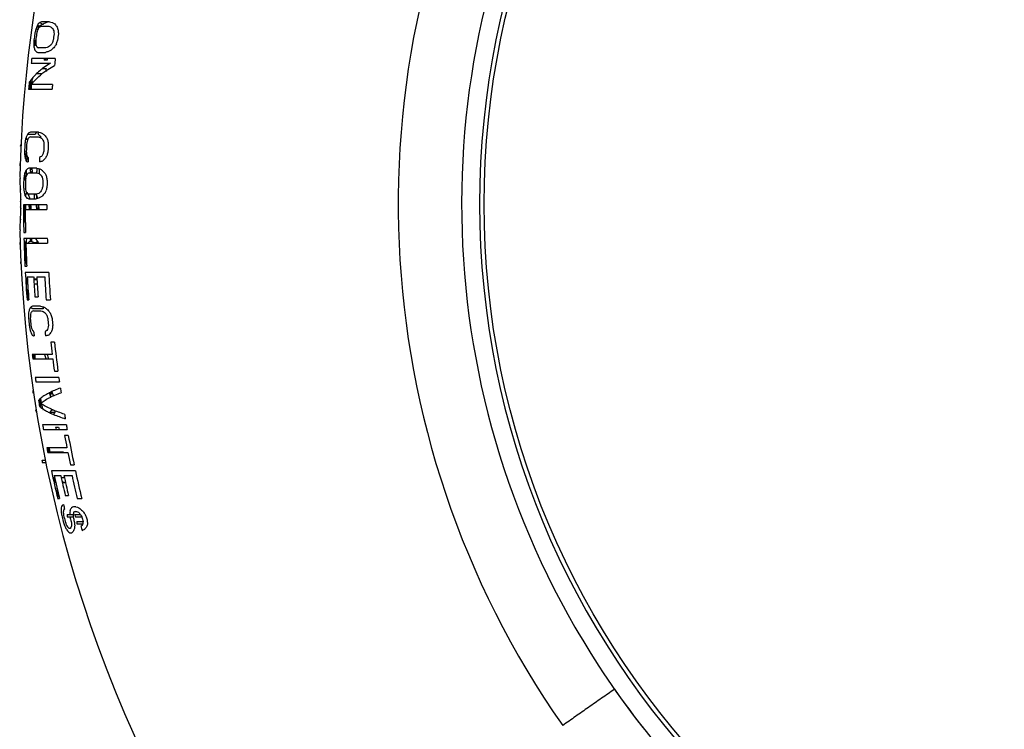
# Model space of a CAD drawing. Units: millimetres. Extents: x -6116 to 6469, y -2981 to 3269.
# Drawn here: x -493 to -440, y 23 to 62 of the extents above; entities that cross this region are included whole.
import ezdxf

# ---------------------------------------------------------------- set-up
doc = ezdxf.new("R2010")
doc.units = ezdxf.units.MM
doc.header["$LTSCALE"] = 23.1
doc.layers.add('E_JMA_0516_00_BL2', color=7, linetype='CONTINUOUS')

# ---------------------------------------------------------------- blocks, each defined once
blk = doc.blocks.new('E_JMA_0516_00_BL2', base_point=(-423.11, 140.003))
at = {"layer": 'E_JMA_0516_00_BL2', "color": 7, "linetype": 'Continuous'}
for p, q in [((-492.182, 61.188), (-492.188, 61.178)), ((-492.179, 61.194), (-492.182, 61.188)), ((-492.179, 61.194), (-491.993, 61.194)), ((-492.147, 61.253), (-491.985, 61.253)), ((-491.999, 61.431), (-491.992, 61.424)), ((-491.929, 61.219), (-491.523, 61.219)), ((-491.487, 61.469), (-491.893, 61.469)), ((-491.883, 61.336), (-491.82, 61.336)), ((-491.574, 61.453), (-491.558, 61.469)), ((-492.263, 60.431), (-492.271, 60.403)), ((-492.256, 60.456), (-492.263, 60.431)), ((-492.24, 60.473), (-492.237, 60.475)), ((-492.231, 60.207), (-492.225, 60.24)), ((-491.678, 60.053), (-492.083, 60.053)), ((-491.17, 59.469), (-492.45, 59.469)), ((-492.113, 59.803), (-491.708, 59.803)), ((-492.478, 59.219), (-491.434, 59.219)), ((-491.859, 58.919), (-491.671, 58.919)), ((-491.619, 59.386), (-491.78, 59.386)), ((-492.418, 58.385), (-492.433, 58.336)), ((-491.886, 58.628), (-492.193, 58.628)), ((-492.62, 57.803), (-491.343, 57.803)), ((-492.564, 57.869), (-492.477, 57.869)), ((-492.564, 57.803), (-492.564, 57.869)), ((-492.483, 58.053), (-492.476, 58.062)), ((-491.32, 58.053), (-492.483, 58.053)), ((-492.474, 58.103), (-492.475, 58.062)), ((-492.756, 55.188), (-492.761, 55.178)), ((-492.668, 55.361), (-492.267, 55.361)), ((-492.508, 55.219), (-492.105, 55.219)), ((-492.091, 55.469), (-492.494, 55.469)), ((-492.066, 55.454), (-492.069, 55.449)), ((-492.062, 55.461), (-492.066, 55.454)), ((-491.978, 55.178), (-491.97, 55.171)), ((-493.07, 54.686), (-493.038, 54.686)), ((-493.048, 54.803), (-493.032, 54.803)), ((-492.669, 55.069), (-492.762, 55.069)), ((-492.669, 55.069), (-492.66, 55.094)), ((-492.794, 54.051), (-492.787, 54.136)), ((-492.787, 54.136), (-492.702, 54.136)), ((-492.742, 54.373), (-492.746, 54.428)), ((-492.744, 54.369), (-492.742, 54.373)), ((-493.106, 53.753), (-493.073, 53.753)), ((-493.093, 53.636), (-493.077, 53.636)), ((-492.798, 54.019), (-492.721, 54.019)), ((-492.798, 54.019), (-492.797, 54.016)), ((-492.797, 54.016), (-492.796, 54.019)), ((-492.796, 54.019), (-492.794, 54.051)), ((-492.734, 53.903), (-492.736, 53.885)), ((-492.736, 53.885), (-492.736, 53.881)), ((-492.721, 54.019), (-492.734, 53.903)), ((-492.731, 53.986), (-492.732, 54.019)), ((-492.729, 53.944), (-492.731, 53.986)), ((-493.094, 53.053), (-493.087, 52.944)), ((-492.87, 53.053), (-492.877, 52.969)), ((-492.863, 53.086), (-492.87, 53.053)), ((-492.821, 53.22), (-492.822, 53.251)), ((-492.818, 53.086), (-492.821, 53.22)), ((-492.818, 53.086), (-492.747, 53.086)), ((-492.777, 52.969), (-492.772, 53.011)), ((-492.756, 53.394), (-492.763, 53.386)), ((-492.756, 53.394), (-492.756, 53.386)), ((-492.749, 53.136), (-492.748, 53.089)), ((-492.748, 53.086), (-492.748, 53.089)), ((-492.584, 53.261), (-492.181, 53.261)), ((-492.175, 53.511), (-492.577, 53.511)), ((-492.437, 53.428), (-492.534, 53.428)), ((-492.52, 53.286), (-492.456, 53.286)), ((-492.181, 53.261), (-492.172, 53.319)), ((-492.167, 53.509), (-492.175, 53.511)), ((-492.043, 53.319), (-492.055, 53.22)), ((-492.055, 53.22), (-492.054, 53.219)), ((-492.809, 52.969), (-492.777, 52.969)), ((-492.805, 52.911), (-492.809, 52.969)), ((-493.061, 52.389), (-493.067, 52.353)), ((-493.067, 52.353), (-493.059, 52.353)), ((-493.06, 52.392), (-493.061, 52.389)), ((-492.803, 52.01), (-492.799, 52.036)), ((-492.781, 52.003), (-492.779, 52.035)), ((-492.779, 52.035), (-492.776, 52.084)), ((-492.743, 52.153), (-492.704, 52.153)), ((-492.2, 52.094), (-492.602, 52.094)), ((-493.071, 51.686), (-493.045, 51.686)), ((-493.071, 51.419), (-493.045, 51.419)), ((-493.052, 51.803), (-493.047, 51.803)), ((-491.629, 51.511), (-492.9, 51.511)), ((-492.851, 51.453), (-492.848, 51.511)), ((-492.851, 51.419), (-492.783, 51.419)), ((-492.844, 51.511), (-492.843, 51.478)), ((-492.843, 51.478), (-492.842, 51.453)), ((-492.842, 51.453), (-492.84, 51.419)), ((-492.778, 51.511), (-492.783, 51.453)), ((-492.604, 51.844), (-492.202, 51.844)), ((-492.575, 51.878), (-492.579, 51.844)), ((-492.567, 51.855), (-492.564, 51.844)), ((-492.544, 51.419), (-492.504, 51.419)), ((-492.538, 51.419), (-492.527, 51.511)), ((-492.099, 51.419), (-492.09, 51.511)), ((-493.052, 51.303), (-493.047, 51.303)), ((-492.85, 51.303), (-492.782, 51.303)), ((-492.834, 51.303), (-492.828, 51.258)), ((-492.804, 51.261), (-491.628, 51.261)), ((-492.573, 51.303), (-492.49, 51.303)), ((-492.564, 51.261), (-492.553, 51.297)), ((-492.553, 51.297), (-492.552, 51.303)), ((-493.067, 50.753), (-493.059, 50.753)), ((-493.061, 50.717), (-493.067, 50.753)), ((-493.058, 50.738), (-493.06, 50.701)), ((-492.83, 50.753), (-492.8, 50.753)), ((-492.817, 50.636), (-492.799, 50.636)), ((-492.811, 50.578), (-492.817, 50.636)), ((-493.087, 50.161), (-493.094, 50.053)), ((-492.883, 50.011), (-492.788, 50.011)), ((-493.106, 49.353), (-493.074, 49.353)), ((-493.093, 49.469), (-493.078, 49.469)), ((-491.603, 49.678), (-492.875, 49.678)), ((-492.772, 49.428), (-491.596, 49.428)), ((-492.542, 49.594), (-492.548, 49.528)), ((-492.448, 49.528), (-492.546, 49.528)), ((-492.446, 49.594), (-492.542, 49.594)), ((-492.453, 49.528), (-492.447, 49.594)), ((-492.447, 49.594), (-492.438, 49.678)), ((-492.34, 49.469), (-492.1, 49.469)), ((-492.807, 49.086), (-492.761, 49.086)), ((-492.806, 49.2), (-492.801, 49.144)), ((-492.803, 48.969), (-492.756, 48.969)), ((-492.801, 49.144), (-492.799, 49.12)), ((-492.799, 49.12), (-492.797, 49.09)), ((-492.797, 49.09), (-492.796, 49.086)), ((-493.07, 48.419), (-493.039, 48.419)), ((-493.048, 48.303), (-493.033, 48.303)), ((-492.819, 48.178), (-492.723, 48.178)), ((-491.528, 47.844), (-492.802, 47.844)), ((-492.732, 47.486), (-492.686, 47.486)), ((-492.668, 47.194), (-492.715, 47.194)), ((-492.692, 47.594), (-492.346, 47.594)), ((-492.339, 47.486), (-492.173, 47.486)), ((-492.155, 47.194), (-492.321, 47.194)), ((-492.31, 47.486), (-492.299, 47.453)), ((-492.299, 47.453), (-492.171, 47.453)), ((-492.18, 47.594), (-491.748, 47.594)), ((-492.626, 46.578), (-492.673, 46.578)), ((-492.706, 46.344), (-492.61, 46.344)), ((-492.663, 46.436), (-492.616, 46.436)), ((-492.275, 46.511), (-492.109, 46.511)), ((-491.665, 46.344), (-491.43, 46.344)), ((-492.509, 45.94), (-492.511, 45.942)), ((-491.98, 46.011), (-492.383, 46.011)), ((-491.829, 45.853), (-492.365, 45.853)), ((-492.363, 45.761), (-491.959, 45.761)), ((-491.217, 44.053), (-491.415, 44.053)), ((-491.338, 43.386), (-492.421, 43.386)), ((-492.391, 43.136), (-491.308, 43.136)), ((-492.276, 43.169), (-492.271, 43.136)), ((-491.683, 43.136), (-491.684, 43.169)), ((-491.222, 42.469), (-491.024, 42.469)), ((-490.978, 42.136), (-492.262, 42.136)), ((-492.228, 41.886), (-490.943, 41.886)), ((-492.386, 41.419), (-492.372, 41.419)), ((-492.386, 41.303), (-492.354, 41.303)), ((-491.479, 41.303), (-491.333, 41.303)), ((-491.973, 40.978), (-491.972, 40.953)), ((-491.965, 40.855), (-491.963, 40.856)), ((-491.41, 41.067), (-491.444, 41.186)), ((-492.241, 40.369), (-492.211, 40.369)), ((-492.206, 40.253), (-492.191, 40.253)), ((-491.965, 40.51), (-491.986, 40.603)), ((-491.444, 40.253), (-491.2, 40.253)), ((-491.376, 40.369), (-491.294, 40.369)), ((-491.245, 40.136), (-491.256, 40.118)), ((-490.57, 39.553), (-491.861, 39.553)), ((-491.817, 39.303), (-490.525, 39.303)), ((-491.155, 39.436), (-490.993, 39.436)), ((-490.463, 38.969), (-490.663, 38.969)), ((-490.536, 38.303), (-491.631, 38.303)), ((-491.59, 38.094), (-491.54, 38.094)), ((-491.582, 38.053), (-490.486, 38.053)), ((-491.516, 38.303), (-491.509, 38.292)), ((-491.47, 38.094), (-490.739, 38.094)), ((-491.893, 37.628), (-491.709, 37.628)), ((-491.88, 37.511), (-491.685, 37.511)), ((-490.077, 37.053), (-491.377, 37.053)), ((-490.349, 37.386), (-490.148, 37.386)), ((-491.25, 36.694), (-491.202, 36.694)), ((-491.242, 36.661), (-491.195, 36.661)), ((-491.23, 36.603), (-491.182, 36.603)), ((-491.226, 36.803), (-490.872, 36.803)), ((-491.138, 36.403), (-491.185, 36.403)), ((-490.848, 36.694), (-490.678, 36.694)), ((-490.613, 36.403), (-490.783, 36.403)), ((-490.702, 36.803), (-490.262, 36.803)), ((-491.042, 35.553), (-490.943, 35.553)), ((-491.025, 35.719), (-490.982, 35.719)), ((-490.965, 35.644), (-491.012, 35.644)), ((-490.627, 35.719), (-490.457, 35.719)), ((-489.975, 35.553), (-489.734, 35.553)), ((-490.046, 35.094), (-490.181, 35.094)), ((-490.087, 34.844), (-490.019, 34.844)), ((-490.53, 34.678), (-490.203, 34.678)), ((-490.528, 34.553), (-490.202, 34.553)), ((-490.385, 34.719), (-490.381, 34.678)), ((-490.133, 34.678), (-489.797, 34.678)), ((-490.065, 34.553), (-489.728, 34.553)), ((-490.001, 34.303), (-489.663, 34.303)), ((-490.356, 33.928), (-490.422, 33.928)), ((-490.005, 34.178), (-489.669, 34.178)), ((-490.377, 33.678), (-490.266, 33.678))]:
    blk.add_line(p, q, dxfattribs=at)
at = {"layer": 'E_JMA_0516_00_BL2', "color": 6, "linetype": 'Continuous'}
for p, q in [((-492.791, 49.43), (-492.787, 49.469)), ((-492.1, 49.469), (-492.087, 49.428)), ((-491.359, 41.362), (-491.333, 41.303))]:
    blk.add_line(p, q, dxfattribs=at)
at = {"layer": 'E_JMA_0516_00_BL2', "color": 7, "linetype": 'Continuous'}
blk.add_circle((-423.11, 51.553), 44.75, dxfattribs=at)
for centre, radius, start, end in [((-423.11, 51.553), 45, 91.2733, 268.7267), ((-423.11, 51.553), 49.419, 150, 215), ((-423.11, 51.553), 45.977, 147.9007, 210.003), ((-479.818, 57.071), 13.033, 161.6322, 162.4025), ((-423.11, 51.553), 69.741, 172.05877, 172.15017), ((-488.042, 59.002), 4.681, 151.2678, 152.0788), ((-484.201, 57.582), 8.639, 156.531, 156.9126), ((-487.935, 58.943), 4.804, 150.0101, 151.2645), ((-484.15, 57.56), 8.695, 156.0115, 156.5309), ((-490.297, 59.52), 2.562, 131.8842, 134.6045), ((-489.6, 59.028), 3.239, 138.4165, 140.3586), ((-490.857, 58.695), 2.743, 114.3942, 115.1271), ((-490.653, 62.653), 1.818, 222.5495, 223.8085), ((-490.736, 58.427), 3.037, 113.1308, 114.3939), ((-490.779, 62.97), 1.972, 233.0109, 235.9277), ((-489.69, 66.479), 5.569, 250.7831, 252.1311), ((-489.587, 68.363), 7.151, 254.5869, 255.8976), ((-488.599, 64.183), 4.108, 227.0238, 228.7574), ((-488.835, 65.183), 4.508, 236.4119, 238.3775), ((-484.345, 64.08), 7.575, 203.215, 204.2479), ((-486.906, 64.522), 5.341, 216.5102, 218.7682), ((-480.65, 64.623), 10.975, 198.297, 199.2159), ((-423.11, 51.553), 69.79, 172.3836, 172.65961), ((-453.266, 52.867), 39.818, 168.1976, 168.5037), ((-423.11, 51.553), 69.695, 172.37311, 172.6495), ((-460.9, 53.31), 32.173, 166.2282, 166.5336), ((-423.11, 51.553), 68.752, 172.26793, 172.54818), ((-463.832, 63.232), 27.513, 184.718, 185.0663), ((-423.11, 51.553), 68.519, 172.24138, 172.5226), ((-456.984, 62.911), 34.083, 183.1963, 183.5471), ((-453.952, 58.198), 38.443, 176.6121, 176.9231), ((-480.869, 60.884), 11.488, 183.108, 183.9409), ((-488.826, 61.01), 3.621, 194.6408, 197.3845), ((-423.11, 51.553), 69.741, 172.68199, 172.92351), ((-434.924, 50.723), 58.158, 170.41878, 170.672), ((-491.104, 59.087), 1.791, 129.3264, 131.141), ((-491.044, 58.553), 2.04, 125.4806, 125.9108), ((-461.902, 59.756), 30.338, 178.653, 178.9678), ((-485.23, 61.444), 7.098, 189.2538, 189.9809), ((-485.219, 61.446), 7.109, 189.9808, 190.2771), ((-490.233, 61.296), 2.274, 209.4419, 211.8825), ((-491.118, 62.052), 2.22, 241.8639, 244.2374), ((-489.495, 53.22), 7.173, 106.5883, 107.7168), ((-487.914, 55.243), 6.059, 125.4605, 126.7971), ((-482.88, 54.245), 10.406, 144.394, 145.2361), ((-485.947, 54.466), 7.709, 133.1031, 134.8866), ((-462.06, 50.093), 31.01, 160.4509, 160.7774), ((-478.829, 52.704), 14.423, 148.4006, 149.1748), ((-455.363, 48.717), 37.569, 161.7703, 162.1045), ((-423.11, 51.553), 69.79, 173.48662, 173.69315), ((-490.92, 60.946), 1.701, 216.7748, 220.3664), ((-423.11, 51.553), 69.116, 173.42276, 173.4923), ((-478.5, 53.044), 14.659, 154.0037, 154.3655), ((-489.643, 51.803), 8.262, 103.2691, 104.4743), ((-423.11, 51.553), 68.955, 173.4074, 173.47711), ((-488.492, 54.465), 6.182, 117.9228, 119.5298), ((-423.11, 51.553), 68.519, 173.3652, 173.68079), ((-423.11, 51.553), 68.955, 173.86724, 173.97932), ((-490.478, 56.76), 2.54, 140.2053, 143.6892), ((-450.06, 50.797), 43.039, 169.9108, 170.2262), ((-488.726, 54.634), 5.1, 125.5145, 128.4431), ((-423.11, 51.553), 69.79, 174.55286, 174.86204), ((-490.692, 56.919), 2.273, 143.7359, 146.3808), ((-423.11, 51.553), 69.741, 174.61088, 174.8034), ((-449.951, 51.146), 43.156, 170.507, 170.723), ((-450.571, 57.407), 41.909, 179.1175, 179.368), ((-423.11, 51.553), 68.519, 174.55646, 174.76642), ((-480.748, 52.257), 12.363, 166.3336, 167.1272), ((-423.11, 51.553), 69.741, 177.01215, 177.10964), ((-488.798, 53.456), 4.32, 154.078, 156.3637), ((-491.135, 53.923), 2.102, 136.8444, 137.4645), ((-491.013, 53.807), 2.271, 134.4606, 136.8134), ((-490.358, 53.402), 2.857, 141.5637, 143.6668), ((-491.446, 52.842), 2.604, 114.0707, 116.2283), ((-488.082, 52.141), 5.28, 140.9186, 142.4174), ((-484.887, 51.162), 8.364, 149.1685, 149.8653), ((-489.57, 58.571), 4.1, 231.5363, 234.2386), ((-490.189, 60.836), 5.934, 251.165, 252.4537), ((-490.329, 61.942), 6.709, 254.7705, 255.033), ((-490.094, 62.835), 7.632, 255.0556, 256.0691), ((-423.11, 51.553), 68.955, 176.93108, 176.99229), ((-488.927, 58.691), 4.653, 229.1575, 230.6181), ((-489.252, 59.66), 5.009, 237.6658, 239.4945), ((-487.13, 59.175), 6.035, 219.3922, 221.471), ((-480.627, 59.758), 11.94, 202.5576, 203.4265), ((-472.885, 50.976), 20.524, 169.2529, 169.5842), ((-423.11, 51.553), 69.79, 177.33088, 177.63904), ((-453.98, 50.307), 39.104, 173.0903, 173.3977), ((-423.11, 51.553), 69.695, 177.32722, 177.6358), ((-461.777, 50.116), 31.305, 171.0813, 171.3899), ((-485.096, 52.408), 8.027, 160.6384, 161.3934), ((-484.434, 58.911), 8.367, 207.1392, 208.1053), ((-463.801, 59.709), 28.412, 189.6027, 189.9438), ((-423.11, 51.553), 68.752, 177.29056, 177.60338), ((-456.961, 59.962), 34.973, 188.1385, 188.4835), ((-423.11, 51.553), 68.519, 177.2813, 177.59519), ((-454.216, 55.505), 38.64, 181.597, 181.906), ((-481.106, 55.868), 11.844, 188.0014, 188.4087), ((-481.1, 55.869), 11.85, 188.4087, 188.8163), ((-472.957, 50.588), 20.145, 169.4775, 169.8544), ((-472.95, 50.586), 20.152, 169.1796, 169.4775), ((-423.11, 51.553), 69.695, 177.71042, 177.87662), ((-462.124, 56.37), 30.683, 183.7322, 183.9408), ((-485.445, 56.073), 7.512, 193.9577, 194.9423), ((-423.11, 51.553), 69.673, 177.78497, 177.87509), ((-491.586, 55.624), 1.86, 233.1194, 235.315), ((-423.11, 51.553), 69.581, 177.90662, 178.1126), ((-423.11, 51.553), 68.964, 177.88788, 178.09571), ((-489.643, 48.267), 6.296, 111.2244, 112.2483), ((-483.948, 49.341), 9.305, 148.0797, 148.9821), ((-463.202, 46.865), 29.583, 165.1878, 165.5214), ((-480.016, 48.158), 13.089, 152.4141, 153.2342), ((-456.412, 46.04), 36.144, 166.5806, 166.9199), ((-473.23, 55.89), 19.99, 186.1374, 186.4739), ((-489.15, 55.32), 3.873, 199.0892, 199.6121), ((-489.089, 55.341), 3.938, 199.6749, 201.6881), ((-423.11, 51.553), 69.695, 177.97172, 178.04792), ((-491.992, 55.49), 1.773, 244.7672, 245.1751), ((-489.845, 44.98), 9.131, 102.7492, 103.8843), ((-486.844, 49.326), 6.779, 135.7894, 137.7232), ((-480.923, 50.661), 12.184, 167.8769, 168.5174), ((-489.033, 51.677), 4.103, 157.4367, 157.9173), ((-488.941, 51.638), 4.203, 155.4227, 157.4283), ((-460.363, 55.44), 32.54, 184.1491, 184.3551), ((-485.279, 50.702), 7.841, 162.2953, 162.8698), ((-491.147, 51.947), 2.164, 135.2945, 138.0508), ((-438.807, 54.765), 53.967, 181.4641, 181.7303), ((-485.245, 50.691), 7.876, 161.9133, 162.2762), ((-490.489, 51.551), 2.746, 142.5981, 144.7561), ((-491.545, 50.969), 2.517, 114.3654, 116.5715), ((-456.599, 56.756), 36.089, 185.1588, 185.5575), ((-490.699, 50.55), 3.252, 122.0617, 122.713), ((-456.797, 57.108), 35.831, 185.7619, 186.1638), ((-490.237, 59.01), 6.069, 251.3137, 252.5723), ((-423.11, 51.553), 69.085, 178.37582, 178.53465), ((-490.216, 60.769), 7.518, 254.9539, 255.9644), ((-488.932, 56.899), 4.825, 229.6841, 231.2384), ((-423.11, 51.553), 68.955, 178.40194, 178.53189), ((-490.043, 61.457), 8.227, 255.9574, 256.1403), ((-489.271, 57.875), 5.189, 238.0952, 239.8811), ((-484.342, 57.25), 8.651, 208.3909, 209.3362), ((-463.671, 58.583), 28.758, 191.1716, 191.5103), ((-487.085, 57.452), 6.283, 220.3215, 222.3458), ((-480.496, 58.201), 12.287, 203.9161, 204.7691), ((-456.842, 59.02), 35.318, 189.7277, 190.0708), ((-515.542, 51.544), 22.498, 0.6698, 3.5673), ((-423.11, 51.553), 69.79, 178.93952, 179.21321), ((-454.196, 54.652), 38.757, 183.1666, 183.4751), ((-454.107, 49.448), 38.93, 174.8105, 174.9952), ((-480.101, 55.14), 12.898, 189.9499, 190.2505), ((-423.11, 51.553), 69.695, 178.93807, 179.21213), ((-462.073, 55.303), 30.852, 185.1926, 185.5035), ((-461.946, 49.045), 31.08, 172.7458, 172.978), ((-463.45, 45.797), 29.188, 166.702, 167.038), ((-423.11, 51.553), 68.752, 178.92351, 179.20133), ((-456.64, 45.15), 35.748, 168.1167, 168.4577), ((-423.11, 51.553), 68.519, 178.91983, 179.19861), ((-481.056, 54.289), 11.991, 189.5335, 190.342), ((-489.097, 53.538), 4.009, 200.4748, 202.4058), ((-489.012, 53.573), 4.101, 202.3991, 203.0188), ((-489.33, 50.445), 3.816, 153.4176, 155.3601), ((-491.262, 53.274), 2.007, 220.5711, 223.7825), ((-485.396, 54.382), 7.663, 195.4233, 196.3951), ((-423.11, 51.553), 69.673, 179.62994, 179.66156), ((-490.545, 53.705), 2.656, 213.9969, 216.1939), ((-490.362, 53.751), 2.835, 214.3175, 214.7665), ((-490.295, 53.798), 2.917, 214.7696, 216.4338), ((-491.551, 54.378), 2.514, 243.0884, 245.2685), ((-490.195, 53.871), 3.041, 216.4243, 217.1177), ((-482.074, 54.983), 10.949, 195.6126, 196.5973), ((-423.11, 51.553), 69.205, 179.55154, 179.74472), ((-489.265, 55.148), 4.273, 225.6068, 226.1212), ((-489.193, 55.223), 4.377, 226.1216, 226.7219), ((-490.163, 46.001), 6.425, 107.2734, 108.4837), ((-423.11, 51.553), 69.085, 179.59914, 179.7564), ((-479.787, 56.37), 13.142, 199.2554, 200.0569), ((-488.812, 48.189), 5.119, 128.0547, 129.5435), ((-489.278, 47.366), 5.297, 119.6435, 121.418), ((-484.163, 47.747), 8.995, 149.2631, 150.185), ((-487.01, 47.664), 6.514, 136.6416, 138.6258), ((-480.271, 46.672), 12.709, 153.7037, 154.5388), ((-473.169, 48.541), 20.149, 170.6834, 171.0194), ((-473.169, 54.565), 20.149, 188.9805, 189.3166), ((-515.175, 51.553), 22.131, 357.892, 0.3502), ((-515.524, 51.547), 22.481, 0.3581, 0.6624), ((-423.11, 51.553), 69.79, 180.03421, 181.26577), ((-423.11, 51.553), 69.741, 180.08216, 180.3697), ((-423.11, 51.553), 69.673, 180.08224, 180.23986), ((-456.428, 55.653), 36.417, 186.5314, 186.9275), ((-473.463, 46.563), 19.689, 165.7193, 166.0693), ((-456.608, 56.002), 36.188, 187.1283, 187.5273), ((-489.407, 54.726), 4.082, 224.5819, 224.9115), ((-439.779, 56.169), 52.638, 185.0772, 185.2685), ((-490.352, 44.947), 7.141, 104.4281, 105.0132), ((-490.146, 44.147), 7.967, 103.7484, 104.4318), ((-461.579, 45.733), 31.045, 169.4457, 169.7428), ((-440.018, 56.488), 52.302, 185.4599, 185.6525), ((-423.11, 51.553), 68.519, 180.03484, 180.24389), ((-438.662, 53.934), 54.261, 182.9913, 183.3614), ((-473.146, 54.165), 19.895, 188.4019, 188.8631), ((-423.11, 51.553), 69.695, 180.23978, 181.2675), ((-423.11, 51.553), 69.085, 180.17969, 180.2419), ((-423.11, 51.553), 68.955, 180.18003, 180.24235), ((-515.604, 51.565), 22.56, 356.4318, 357.8062), ((-460.264, 54.205), 32.749, 186.0506, 186.2559), ((-479.974, 53.259), 13.114, 191.7986, 192.1006), ((-473.23, 47.216), 19.99, 173.5261, 173.8625), ((-423.11, 51.553), 69.79, 181.53951, 182.77186), ((-450.489, 47.688), 42.344, 177.7463, 178.0623), ((-486.271, 47.759), 6.736, 164.2601, 165.2885), ((-423.11, 51.553), 69.695, 181.74722, 182.77566), ((-489.364, 48.105), 3.701, 154.8411, 156.3996), ((-423.11, 51.553), 69.673, 181.61752, 181.74722), ((-489.176, 47.686), 3.891, 152.7175, 153.4057), ((-491.283, 47.541), 2.354, 122.4363, 124.9942), ((-456.582, 46.348), 36.106, 174.7084, 174.8412), ((-490.68, 52.682), 3.616, 240.7146, 242.6637), ((-488.29, 52.482), 5.048, 216.643, 217.2349), ((-488.047, 53.008), 5.355, 218.4522, 219.7154), ((-485.046, 53.596), 8.172, 209.3873, 210.3305), ((-423.11, 51.553), 69.085, 181.63129, 181.72809), ((-423.11, 51.553), 68.519, 181.56809, 181.77723), ((-423.11, 51.553), 69.741, 181.99952, 182.38319), ((-489.124, 47.777), 3.9, 159.9781, 160.3274), ((-489.106, 47.77), 3.92, 159.6067, 159.9781), ((-472.954, 52.518), 20.147, 190.1456, 190.7378), ((-489.078, 47.76), 3.95, 158.9464, 159.6063), ((-472.885, 52.13), 20.523, 190.4158, 190.7472), ((-450.289, 53.344), 42.76, 186.2989, 186.6135), ((-485.989, 50.594), 7.131, 198.7427, 199.1219), ((-423.11, 51.553), 69.79, 183.04587, 184.27987), ((-423.11, 51.553), 68.519, 183.10246, 184.35946), ((-423.11, 51.553), 69.741, 183.34288, 183.58294), ((-423.11, 51.553), 69.695, 183.25588, 184.28574), ((-423.11, 51.553), 69.349, 183.27215, 184.1691), ((-423.11, 51.553), 69.183, 183.27999, 184.1791), ((-423.11, 51.553), 68.752, 183.30056, 184.3446), ((-450.462, 46.725), 42.218, 179.7591, 180.0757), ((-423.11, 51.553), 69.741, 184.01521, 184.2074), ((-480.133, 45.364), 12.64, 172.3031, 173.0095), ((-459.849, 51.864), 33.26, 189.3926, 189.5527), ((-481.046, 44.475), 11.631, 173.8597, 174.6848), ((-454.132, 46.114), 38.5, 180.8349, 181.145), ((-489.001, 44.639), 3.768, 160.6726, 163.3374), ((-491.146, 44.781), 1.792, 139.6216, 141.9165), ((-462.068, 44.869), 30.463, 178.7926, 179.1062), ((-485.394, 44.076), 7.273, 167.6138, 168.6201), ((-491.062, 44.71), 1.902, 138.5192, 139.6259), ((-490.917, 47.661), 2.345, 227.2243, 228.2834), ((-490.467, 44.415), 2.37, 146.6196, 149.0004), ((-491.408, 43.75), 2.226, 115.3893, 117.7856), ((-489.925, 53.867), 8.12, 255.3407, 256.3607), ((-489.886, 52.136), 6.703, 251.9862, 253.1759), ((-489.739, 54.63), 8.905, 256.3534, 256.5271), ((-423.11, 51.553), 68.955, 184.63906, 184.74161), ((-488.371, 50.183), 5.645, 232.2502, 233.6542), ((-488.809, 51.138), 5.979, 239.8272, 241.4562), ((-483.448, 51.024), 9.869, 213.0909, 213.9615), ((-486.365, 50.978), 7.35, 223.8522, 225.6822), ((-462.64, 54.432), 30.335, 197.1013, 197.4309), ((-479.434, 52.412), 13.798, 209.0137, 209.8082), ((-455.895, 55.562), 36.895, 195.7414, 196.0778), ((-423.11, 51.553), 69.79, 185.10361, 185.41278), ((-453.642, 51.361), 39.468, 189.3199, 189.6265), ((-423.11, 51.553), 69.695, 185.11062, 185.42021), ((-461.356, 51.196), 31.754, 191.3084, 191.6153), ((-423.11, 51.553), 68.752, 185.18086, 185.49473), ((-463.887, 41.451), 27.883, 172.7498, 173.0949), ((-423.11, 51.553), 68.519, 185.19859, 185.51355), ((-457.038, 41.514), 34.448, 174.2437, 174.5919), ((-480.303, 48.159), 12.713, 195.5008, 196.2818), ((-488.445, 46.56), 4.513, 205.8257, 208.2009), ((-484.649, 47.817), 8.371, 201.1028, 202.0227), ((-491.145, 46.544), 2.254, 235.8617, 237.7973), ((-423.11, 51.553), 69.581, 185.7049, 185.91182), ((-489.546, 39.583), 5.503, 112.2198, 113.3402), ((-423.11, 51.553), 68.964, 185.75612, 185.96492), ((-489.629, 36.25), 8.396, 103.0827, 104.2846), ((-484.454, 41.336), 7.913, 154.0199, 155.0225), ((-487.118, 41.008), 5.581, 140.0144, 142.2125), ((-480.71, 40.661), 11.386, 158.8928, 159.7891), ((-423.11, 51.553), 68.715, 186.26612, 186.82565), ((-423.11, 51.553), 68.519, 186.28416, 187.61799), ((-423.11, 51.553), 69.79, 186.72, 186.92671), ((-438.524, 47.19), 53.969, 184.0419, 184.3081), ((-450.462, 44.974), 41.853, 182.1741, 182.471), ((-460.179, 52.676), 32.908, 196.3966, 196.7902), ((-439.425, 54.573), 53.368, 192.1004, 192.375), ((-423.11, 51.553), 68.715, 187.03563, 187.59608), ((-423.11, 51.553), 69.79, 187.75447, 187.96166), ((-423.11, 51.553), 68.519, 187.8993, 188.11041), ((-472.89, 41.45), 19.497, 180.09, 180.4329), ((-489.816, 37.967), 3.732, 116.6027, 117.1982), ((-483.776, 46.417), 9.283, 213.5664, 214.3026), ((-489.559, 37.479), 4.168, 115.0094, 117.0343), ((-450.642, 53.226), 42.402, 196.3315, 196.5747), ((-423.11, 51.553), 68.519, 188.39206, 188.60344), ((-491.332, 40.233), 0.993, 135.8826, 138.8722), ((-423.11, 51.553), 69.79, 188.79149, 189.0685), ((-423.11, 51.553), 69.741, 188.76628, 189.03339), ((-491.17, 39.991), 1.173, 132.6352, 136.2453), ((-423.11, 51.553), 69.673, 188.75098, 188.93272), ((-491.092, 39.782), 1.276, 131.6994, 132.7067), ((-490.787, 42.357), 2.013, 234.4265, 235.2132), ((-449.436, 50.743), 43.665, 193.2916, 193.5851), ((-489.515, 37.197), 4.314, 114.2398, 116.195), ((-471.502, 46.642), 21.667, 196.8289, 197.1515), ((-491.025, 41.744), 1.557, 229.8948, 232.4226), ((-484.622, 43.997), 8.062, 205.8192, 206.2126), ((-484.565, 44.025), 8.126, 206.2128, 206.7399), ((-489.981, 37.673), 2.965, 119.5555, 120.5167), ((-488.007, 38.336), 3.934, 148.883, 150.8475), ((-489.145, 45.46), 5.529, 246.2057, 247.032), ((-485.245, 38.238), 6.49, 160.532, 160.8296), ((-485.096, 37.834), 6.566, 158.3848, 159.4759), ((-423.11, 51.553), 68.519, 189.59145, 189.80354), ((-423.11, 51.553), 69.79, 189.90086, 190.10927), ((-423.11, 51.553), 69.116, 190.09671, 190.209), ((-423.11, 51.553), 68.955, 190.12043, 190.23299), ((-423.11, 51.553), 68.519, 190.08652, 190.29893), ((-423.11, 51.553), 68.715, 190.55175, 191.11772), ((-423.11, 51.553), 68.519, 190.58236, 191.93236), ((-423.11, 51.553), 69.79, 190.94431, 191.15343), ((-423.11, 51.553), 69.741, 190.95218, 191.12654), ((-423.11, 51.553), 69.673, 190.96303, 191.13758), ((-423.11, 51.553), 68.955, 191.25493, 191.29024), ((-423.11, 51.553), 68.715, 191.33024, 191.89774), ((-472.004, 39.776), 20.005, 186.1657, 186.5019), ((-423.11, 51.553), 69.79, 191.99144, 193.25342), ((-423.11, 51.553), 68.519, 192.2174, 193.50402), ((-423.11, 51.553), 69.741, 192.3012, 192.54657), ((-423.11, 51.553), 69.695, 192.21831, 193.2719), ((-490.096, 38.103), 1.96, 235.5961, 237.4322), ((-423.11, 51.553), 69.349, 192.28025, 193.19789), ((-488.685, 41.216), 5.182, 245.8658, 248.1434), ((-423.11, 51.553), 69.183, 192.31011, 193.23007), ((-423.11, 51.553), 68.752, 192.38843, 193.45722), ((-479.008, 36.441), 12.082, 181.2551, 181.565), ((-459.251, 40.162), 32.092, 187.2516, 187.5667), ((-442.599, 44.254), 49.172, 189.7387, 190.0837), ((-490.198, 35.152), 1.105, 138.3375, 140.462), ((-489.375, 34.41), 1.617, 151.6338, 156.5604), ((-482.684, 35.055), 8.174, 180.0178, 181.4783), ((-452.83, 41.424), 38.591, 189.8162, 190.1302), ((-487.456, 34.157), 3.351, 166.7097, 168.8966), ((-460.746, 38.903), 30.277, 187.784, 188.1025), ((-423.11, 51.553), 69.56, 193.58038, 193.79232), ((-489.782, 33.805), 1.46, 127.1513, 129.7794), ((-479.872, 33.978), 10.538, 175.054, 175.9629), ((-486.847, 33.402), 3.825, 154.4225, 157.1602), ((-488.64, 30.652), 4.702, 109.1383, 110.6311), ((-483.736, 33.178), 6.639, 165.8336, 166.9436), ((-488.451, 31.341), 3.867, 115.0208, 116.4429), ((-487.395, 44.667), 9.933, 254.52, 255.4476), ((-487.293, 42.283), 7.922, 249.871, 250.7657), ((-480.543, 42.586), 12.173, 219.7455, 220.515), ((-483.753, 42.102), 9.347, 228.9534, 230.5344), ((-476.282, 44.709), 16.625, 216.2181, 216.9334), ((-423.11, 51.553), 69.79, 194.02783, 194.31007), ((-451.569, 47.084), 41.199, 198.0739, 198.3789), ((-423.11, 51.553), 69.695, 194.04743, 194.33009), ((-458.889, 45.841), 33.779, 199.973, 200.2741), ((-470.786, 34.953), 19.746, 180.7988, 181.1616), ((-423.11, 51.553), 69.374, 194.18465, 194.39772), ((-461.467, 37.171), 28.981, 185.6807, 186.012), ((-423.11, 51.553), 69.212, 194.21861, 194.43221), ((-454.327, 38.419), 36.047, 186.5575, 186.891), ((-467.718, 46.905), 25.533, 208.6111, 208.9311), ((-471.372, 33.535), 18.645, 177.6388, 178.0232), ((-423.11, 51.553), 68.752, 194.31568, 194.5308), ((-459.914, 49.622), 33.19, 206.6795, 207.002), ((-423.11, 51.553), 68.519, 194.36559, 194.5455), ((-456.194, 36.224), 33.292, 183.236, 183.5952), ((-477.652, 39.86), 14.234, 203.8929, 204.6288), ((-486.034, 36.916), 5.45, 213.2573, 215.379), ((-482.038, 38.873), 9.764, 209.0222, 209.8646), ((-487.685, 36.738), 3.923, 224.0418, 225.7601), ((-488.502, 36.045), 3.019, 229.1353, 231.6151), ((-488.467, 32.866), 2.167, 148.0865, 150.6478), ((-483.783, 33.152), 6.579, 171.3987, 172.4981), ((-488.83, 32.441), 1.896, 135.8682, 139.2809), ((-486.804, 32.571), 3.59, 157.7856, 160.6315), ((-479.733, 33.174), 10.422, 174.9309, 175.8502), ((-487.593, 30.934), 3.81, 123.9536, 125.0597), ((-423.11, 51.553), 68.93, 194.70728, 194.92223), ((-485.991, 31.813), 4.372, 147.264, 148.553), ((-487.717, 29.272), 4.951, 112.5771, 113.8015), ((-486.715, 31.173), 3.945, 134.8576, 137.3766), ((-484.1, 31.547), 5.917, 154.0443, 155.8261), ((-423.06, 51.585), 46.037, 210.0065, 218.3045), ((-423.117, 51.548), 45.969, 214.999, 231.3647)]:
    blk.add_arc(centre, radius, start, end, dxfattribs=at)
at = {"layer": 'E_JMA_0516_00_BL2', "color": 6, "linetype": 'Continuous'}
for centre, radius, start, end in [((-423.11, 51.553), 70, 150, 178.77214), ((-423.11, 51.553), 69.555, 171.98349, 172.03201), ((-473.281, 59.194), 19.242, 183.9471, 184.1461), ((-472.99, 50.173), 20.102, 168.6392, 168.9693), ((-423.11, 51.553), 70, 181.22786, 214.88666), ((-473.248, 47.197), 19.67, 173.4809, 173.707), ((-472.9, 52.132), 20.208, 190.5866, 190.9233), ((-473.678, 38.235), 17.638, 173.2017, 173.4325), ((-470.854, 34.868), 19.35, 180.5621, 180.9323), ((-467.762, 46.88), 25.189, 208.9762, 209.3018), ((-471.458, 33.445), 18.226, 177.3018, 177.6951)]:
    blk.add_arc(centre, radius, start, end, dxfattribs=at)
at = {"layer": 'E_JMA_0516_00_BL2', "color": 7, "linetype": 'Continuous'}
for points, knots in [([(-492.132, 61.022), (-492.138, 61.027), (-492.16, 61.045), (-492.182, 61.063), (-492.197, 61.078)], [0, 0, 0, 0, 0.257276, 1, 1, 1, 1]), ([(-491.893, 61.469), (-491.903, 61.466), (-491.941, 61.453), (-491.979, 61.439), (-492.007, 61.428)], [0, 0, 0, 0, 0.259019, 1, 1, 1, 1]), ([(-491.53, 61.47), (-491.612, 61.436), (-491.767, 61.369), (-491.916, 61.292), (-491.985, 61.253)], [0, 0, 0, 0, 0.529706, 1, 1, 1, 1]), ([(-492.24, 60.205), (-492.247, 60.2), (-492.274, 60.181), (-492.3, 60.16), (-492.32, 60.144)], [0, 0, 0, 0, 0.25629, 1, 1, 1, 1]), ([(-492.216, 59.844), (-492.207, 59.841), (-492.174, 59.826), (-492.139, 59.813), (-492.113, 59.803)], [0, 0, 0, 0, 0.240214, 1, 1, 1, 1]), ([(-491.864, 58.92), (-491.894, 58.896), (-492.011, 58.804), (-492.123, 58.705), (-492.203, 58.629)], [0, 0, 0, 0, 0.259984, 1, 1, 1, 1]), ([(-491.434, 59.219), (-491.472, 59.195), (-491.619, 59.1), (-491.761, 58.999), (-491.864, 58.92)], [0, 0, 0, 0, 0.25988, 1, 1, 1, 1]), ([(-491.689, 58.786), (-491.652, 58.812), (-491.496, 58.92), (-491.336, 59.021), (-491.212, 59.094)], [0, 0, 0, 0, 0.240544, 1, 1, 1, 1]), ([(-492.476, 58.062), (-492.396, 58.163), (-492.212, 58.363), (-492.008, 58.541), (-491.897, 58.629)], [0, 0, 0, 0, 0.475694, 1, 1, 1, 1]), ([(-492.203, 58.629), (-492.223, 58.609), (-492.302, 58.531), (-492.377, 58.449), (-492.43, 58.385)], [0, 0, 0, 0, 0.258277, 1, 1, 1, 1]), ([(-492.494, 55.469), (-492.504, 55.466), (-492.54, 55.453), (-492.577, 55.439), (-492.603, 55.428)], [0, 0, 0, 0, 0.259264, 1, 1, 1, 1]), ([(-492.737, 53.881), (-492.73, 53.878), (-492.702, 53.865), (-492.675, 53.853), (-492.653, 53.844)], [0, 0, 0, 0, 0.24118, 1, 1, 1, 1]), ([(-492.577, 53.511), (-492.586, 53.508), (-492.622, 53.494), (-492.658, 53.48), (-492.685, 53.469)], [0, 0, 0, 0, 0.259347, 1, 1, 1, 1]), ([(-492.71, 51.886), (-492.702, 51.883), (-492.667, 51.868), (-492.631, 51.854), (-492.604, 51.844)], [0, 0, 0, 0, 0.240582, 1, 1, 1, 1]), ([(-492.383, 46.011), (-492.392, 46.008), (-492.427, 45.994), (-492.462, 45.98), (-492.487, 45.969)], [0, 0, 0, 0, 0.259687, 1, 1, 1, 1]), ([(-492.365, 45.853), (-492.374, 45.858), (-492.412, 45.876), (-492.45, 45.896), (-492.477, 45.911)], [0, 0, 0, 0, 0.258073, 1, 1, 1, 1]), ([(-492.422, 44.428), (-492.414, 44.424), (-492.381, 44.41), (-492.347, 44.396), (-492.321, 44.386)], [0, 0, 0, 0, 0.24026, 1, 1, 1, 1]), ([(-491.522, 41.286), (-491.612, 41.239), (-491.775, 41.147), (-491.926, 41.035), (-491.989, 40.978)], [0, 0, 0, 0, 0.543779, 1, 1, 1, 1]), ([(-490.895, 41.553), (-491.002, 41.514), (-491.202, 41.437), (-491.397, 41.348), (-491.487, 41.303)], [0, 0, 0, 0, 0.529039, 1, 1, 1, 1]), ([(-491.286, 41.13), (-491.253, 41.145), (-491.112, 41.207), (-490.968, 41.263), (-490.858, 41.303)], [0, 0, 0, 0, 0.235421, 1, 1, 1, 1]), ([(-491.989, 40.978), (-491.994, 40.974), (-492.013, 40.956), (-492.032, 40.938), (-492.045, 40.924)], [0, 0, 0, 0, 0.256219, 1, 1, 1, 1]), ([(-491.941, 40.734), (-491.871, 40.797), (-491.702, 40.919), (-491.52, 41.018), (-491.419, 41.068)], [0, 0, 0, 0, 0.453301, 1, 1, 1, 1]), ([(-491.376, 40.401), (-491.481, 40.447), (-491.672, 40.539), (-491.855, 40.648), (-491.935, 40.704)], [0, 0, 0, 0, 0.538443, 1, 1, 1, 1]), ([(-491.974, 40.51), (-491.966, 40.503), (-491.933, 40.478), (-491.898, 40.454), (-491.871, 40.436)], [0, 0, 0, 0, 0.242118, 1, 1, 1, 1]), ([(-491.871, 40.436), (-491.816, 40.398), (-491.695, 40.325), (-491.569, 40.26), (-491.502, 40.227)], [0, 0, 0, 0, 0.472836, 1, 1, 1, 1]), ([(-491.502, 40.227), (-491.483, 40.218), (-491.403, 40.18), (-491.322, 40.144), (-491.261, 40.118)], [0, 0, 0, 0, 0.2405, 1, 1, 1, 1]), ([(-490.671, 40.136), (-490.783, 40.172), (-490.995, 40.245), (-491.204, 40.327), (-491.303, 40.369)], [0, 0, 0, 0, 0.523807, 1, 1, 1, 1]), ([(-491.261, 40.118), (-491.162, 40.076), (-490.953, 39.995), (-490.74, 39.922), (-490.628, 39.886)], [0, 0, 0, 0, 0.476254, 1, 1, 1, 1]), ([(-491.556, 38.178), (-491.552, 38.182), (-491.535, 38.2), (-491.517, 38.218), (-491.504, 38.231)], [0, 0, 0, 0, 0.244239, 1, 1, 1, 1]), ([(-490.725, 35.219), (-490.732, 35.216), (-490.756, 35.203), (-490.78, 35.189), (-490.798, 35.178)], [0, 0, 0, 0, 0.257942, 1, 1, 1, 1]), ([(-460.773, 25.182), (-461.009, 25.018), (-461.48, 24.692), (-462.187, 24.201), (-462.891, 23.707), (-463.359, 23.375), (-463.592, 23.207)], [0, 0, 0, 0, 0.25, 0.499999, 0.75, 1, 1, 1, 1])]:
    blk.add_open_spline(points, degree=3, knots=knots, dxfattribs=at)

msp = doc.modelspace()

# ---------------------------------------------------------------- block references
at = {"layer": 'E_JMA_0516_00_BL2'}
msp.add_blockref('E_JMA_0516_00_BL2', (-423.11, 140.003), dxfattribs=at)

doc.saveas('drawing.dxf')
